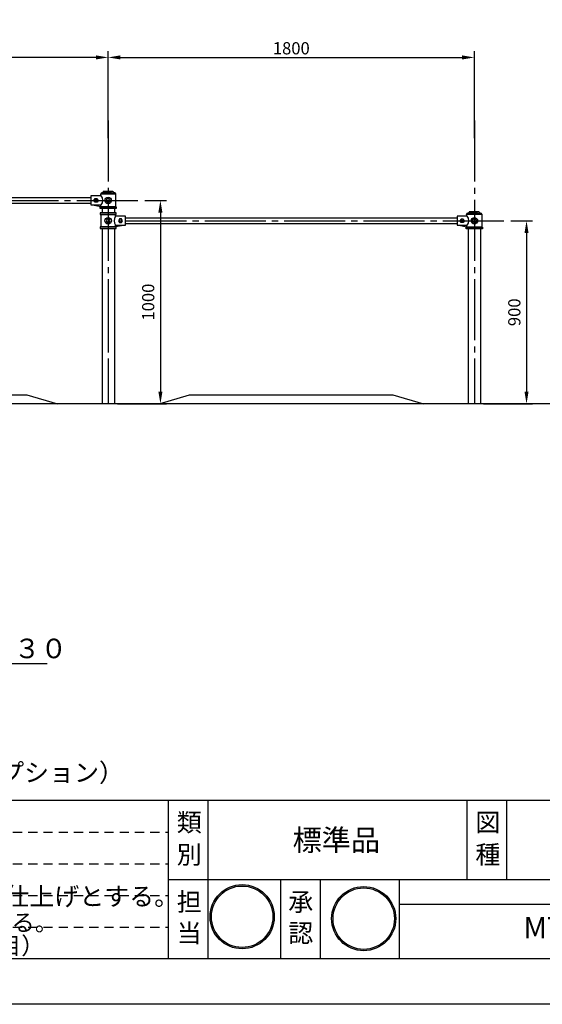
# Model space of a CAD drawing. Extents: x -41 to 12559, y -1302 to 8810.
# Drawn here: x 4975 to 7545, y -100 to 4739 of the extents above; entities that cross this region are included whole.
import ezdxf
from ezdxf.enums import TextEntityAlignment as Align

# ---------------------------------------------------------------- set-up
doc = ezdxf.new("R2010")
doc.units = 0
doc.header["$LTSCALE"] = 30
doc.header["$MEASUREMENT"] = 0
for name, pattern in [('CENS', [13, 10, -1, 1, -1]), ('DIMENSION', [2e-15, 1e-15, 1e-15]), ('HIDS', [2.5, 1.5, -1])]:
    doc.linetypes.add(name, pattern=pattern)
doc.layers.get('0').update_dxf_attribs({"color": 3, "linetype": 'CONTINUOUS'})
for name, color, linetype in [('1', 7, 'CONTINUOUS'), ('9図面文字', 7, 'CONTINUOUS'), ('9図面枠', 5, 'CONTINUOUS'), ('TEXT_0', 7, 'CONTINUOUS')]:
    doc.layers.add(name, color=color, linetype=linetype)
doc.layers.add('ASKPAPERSIZE', color=7, linetype='CONTINUOUS', plot=False)
doc.layers.add('非表示破線', color=7, linetype='CONTINUOUS', plot=False)
doc.styles.get("Standard").update_dxf_attribs({"font": 'TXT', "bigfont": 'BIGFONT'})
doc.styles.add('STD', font='TXT', dxfattribs={"bigfont": 'BIGFONT'})
doc.styles.add('STYLE1', font='txt')
doc.dimstyles.new('ASKSTANDARD', dxfattribs={"dimscale": 20, "dimtxt": 2, "dimasz": 1.5, "dimexe": 1, "dimexo": 1, "dimgap": 1, "dimtad": 0, "dimdec": 1, "dimdsep": 46, "dimtxsty": 'STD', "dimcen": 0, "dimclrd": 3, "dimclre": 3, "dimclrt": 3, "dimadec": 0, "dimazin": 0, "dimtfac": 0.7, "dimtdec": 1, "dimtix": 1, "dimtmove": 0, "dimatfit": 3, "dimfxl": 0, "dimtvp": 1, "dimtolj": 1, "dimtzin": 0, "dimarcsym": 0})

# ---------------------------------------------------------------- blocks, each defined once
blk = doc.blocks.new('kami')
h = blk.add_hatch(color=7)
h.paths.add_polyline_path([(-296.7, 143.6, 1), (-18.5, 143.6, 1)])
h.paths.add_polyline_path([(-24.5, 143.6, -1), (-290.7, 143.6, -1)], flags=16)
h.paths.add_polyline_path([(-230.6, -3.9), (-79.5, -3.9), (-79.5, 129.2), (-230.6, 129.2)], flags=9)
h.paths.add_polyline_path([(-331.7, 51.5), (-59.8, 51.5), (-59.8, 301), (-331.7, 301)], flags=9)
at = {"layer": '9図面文字', "color": 7, "linetype": 'Continuous'}
for radius in [139.1, 133.1]:
    blk.add_circle((-157.6, 143.6), radius, dxfattribs=at)
blk = doc.blocks.new('marutomo')
h = blk.add_hatch(color=7)
h.paths.add_polyline_path([(-13.7, 135.3, 1), (-291.9, 135.3, 1)])
h.paths.add_polyline_path([(-19.7, 135.3, 1), (-285.9, 135.3, 1)], flags=16)
h.paths.add_polyline_path([(-225.8, -12.3), (-74.7, -12.3), (-74.7, 120.9), (-225.8, 120.9)], flags=9)
h.paths.add_polyline_path([(-317.7, 68.9), (-64.2, 68.9), (-64.2, 263.1), (-317.7, 263.1)], flags=9)
at = {"layer": '9図面文字', "color": 7, "linetype": 'Continuous'}
for radius in [139.1, 133.1]:
    blk.add_circle((-152.8, 135.3), radius, dxfattribs=at)
blk = doc.blocks.new('はんこ')
at = {"color": 7, "linetype": 'Continuous', "xscale": 1.080000018775536, "yscale": 1.080000018775536}
for name, p in [('kami', (-10.2, 52.4)), ('marutomo', (553.8, 52.4))]:
    blk.add_blockref(name, p, dxfattribs=at)
blk = doc.blocks.new('*D10')
at = {"color": 3, "linetype": 'DIMENSION', "lineweight": -2}
for p, q in [((5410.6, 4157.9), (5410.6, 4584)), ((5470.6, 4554), (7150.6, 4554)), ((7210.6, 4157.9), (7210.6, 4584))]:
    blk.add_line(p, q, dxfattribs=at)
at = {"color": 3, "linetype": 'DIMENSION'}
for points in [[(5470.6, 4564), (5470.6, 4544), (5410.6, 4554)], [(7150.6, 4564), (7150.6, 4544), (7210.6, 4554)]]:
    blk.add_solid(points, dxfattribs=at)
at = {"color": 3, "linetype": 'DIMENSION', "insert": (6310.6, 4599), "char_height": 60, "attachment_point": 5}
blk.add_mtext('\\A1;1800', dxfattribs=at)
blk = doc.blocks.new('*D11')
at = {"color": 3, "linetype": 'DIMENSION', "lineweight": -2}
for p, q in [((3610.6, 4157.9), (3610.6, 4584)), ((5350.6, 4554), (3670.6, 4554)), ((5410.6, 4157.9), (5410.6, 4584))]:
    blk.add_line(p, q, dxfattribs=at)
at = {"color": 3, "linetype": 'DIMENSION'}
for points in [[(3670.6, 4564), (3670.6, 4544), (3610.6, 4554)], [(5350.6, 4564), (5350.6, 4544), (5410.6, 4554)]]:
    blk.add_solid(points, dxfattribs=at)
at = {"color": 3, "linetype": 'DIMENSION', "insert": (4510.6, 4599), "char_height": 60, "attachment_point": 5}
blk.add_mtext('\\A1;1800', dxfattribs=at)
blk = doc.blocks.new('*D42')
at = {"color": 3, "linetype": 'DIMENSION', "lineweight": -2}
for p, q in [((5590.6, 3851.3), (5697.1, 3851.3)), ((5667.1, 3791.3), (5667.1, 2911.3)), ((5455.9, 2851.3), (5697.1, 2851.3))]:
    blk.add_line(p, q, dxfattribs=at)
at = {"color": 3, "linetype": 'DIMENSION'}
for points in [[(5657.1, 3791.3), (5677.1, 3791.3), (5667.1, 3851.3)], [(5657.1, 2911.3), (5677.1, 2911.3), (5667.1, 2851.3)]]:
    blk.add_solid(points, dxfattribs=at)
at = {"color": 3, "linetype": 'DIMENSION', "insert": (5607.1, 3351.3), "char_height": 60, "attachment_point": 5, "rotation": 90}
blk.add_mtext('\\A1;1000', dxfattribs=at)
blk = doc.blocks.new('*D43')
at = {"color": 3, "linetype": 'DIMENSION', "lineweight": -2}
for p, q in [((7390.6, 3751.3), (7497.1, 3751.3)), ((7467.1, 3691.3), (7467.1, 2911.3)), ((7255.9, 2851.3), (7497.1, 2851.3))]:
    blk.add_line(p, q, dxfattribs=at)
at = {"color": 3, "linetype": 'DIMENSION'}
for points in [[(7457.1, 3691.3), (7477.1, 3691.3), (7467.1, 3751.3)], [(7457.1, 2911.3), (7477.1, 2911.3), (7467.1, 2851.3)]]:
    blk.add_solid(points, dxfattribs=at)
at = {"color": 3, "linetype": 'DIMENSION', "insert": (7407.1, 3301.3), "char_height": 60, "attachment_point": 5, "rotation": 90}
blk.add_mtext('\\A1;900', dxfattribs=at)

msp = doc.modelspace()

# ---------------------------------------------------------------- linework, layer by layer
at = {"color": 7, "linetype": 'Continuous'}
for p, q in [((5378.6396, 3888.8491), (5380.8752, 3888.8491)), ((5385.5611, 3893.7723), (5382.9387, 3889.9378)), ((5410.6396, 3888.8491), (5383.2277, 3888.8491)), ((5410.6396, 3894.667), (5393.9408, 3894.667)), ((5410.6396, 3894.667), (5427.3383, 3894.667)), ((5410.6396, 3888.8491), (5438.0514, 3888.8491)), ((5435.718, 3893.7723), (5438.3404, 3889.9378)), ((5442.6396, 3888.8491), (5440.404, 3888.8491)), ((7177.6113, 3788.7888), (7179.8469, 3788.7888)), ((7184.5329, 3793.7119), (7181.9105, 3789.8775)), ((7209.6113, 3788.7888), (7182.1995, 3788.7888)), ((7209.6113, 3794.6066), (7192.9126, 3794.6066)), ((7209.6113, 3794.6066), (7226.31, 3794.6066)), ((7209.6113, 3788.7888), (7237.0231, 3788.7888)), ((7234.6898, 3793.7119), (7237.3122, 3789.8775)), ((7241.6113, 3788.7888), (7239.3757, 3788.7888)), ((4010.6396, 2896.3491), (5010.6396, 2896.3491)), ((5010.6396, 2896.3491), (5160.6396, 2851.3491)), ((5660.6396, 2851.3491), (5810.6396, 2896.3491)), ((5810.6396, 2896.3491), (6810.6396, 2896.3491)), ((6810.6396, 2896.3491), (6960.6396, 2851.3491)), ((7909.5021, 2851.3491), (1840.8896, 2851.3491))]:
    msp.add_line(p, q, dxfattribs=at)
for points in [[(5387.244, 3894.7656, 0.163769594), (5385.5611, 3893.7723, -1.614187478)], [(5434.0351, 3894.7656, -0.163769594), (5435.718, 3893.7723, 1.614187478)], [(7186.2158, 3794.7053, 0.163769594), (7184.5329, 3793.7119, -1.614187478)], [(7233.0068, 3794.7053, -0.163769594), (7234.6898, 3793.7119, 1.614187478)]]:
    msp.add_lwpolyline(points, format="xyb", dxfattribs=at)
for centre, radius, start, end in [((5378.6396, 3883.8491), 5, 90, 180), ((5380.8752, 3891.3491), 2.5, 270, 325.6313177), ((5410.6396, 3642.7257), 253.1234, 84.6967345, 95.3032655), ((5440.404, 3891.3491), 2.5, 214.3686823, 270), ((5442.6396, 3883.8491), 5, 0, 90), ((7177.6113, 3783.7888), 5, 90, 180), ((7179.8469, 3791.2888), 2.5, 270, 325.6313177), ((7209.6113, 3542.6654), 253.1234, 84.6967345, 95.3032655), ((7239.3757, 3791.2888), 2.5, 214.3686823, 270), ((7241.6113, 3783.7888), 5, 0, 90)]:
    msp.add_arc(centre, radius, start, end, dxfattribs=at)
at = {"layer": '1', "color": 1, "linetype": 'CENS'}
for p, q in [((5410.6396, 4243.7746), (5410.6396, 2851.3491)), ((7210.6396, 4243.7746), (7210.6396, 2851.3491)), ((3695.6396, 3851.3491), (5575.6396, 3851.3491)), ((5495.6396, 3751.3491), (7375.6396, 3751.3491)), ((5410.6396, 3404.4437), (5410.6396, 2851.3491))]:
    msp.add_line(p, q, dxfattribs=at)
at = {"layer": '1'}
for p, q in [((5374.1396, 3873.8491), (5325.6396, 3873.8491)), ((5325.6396, 3873.8491), (5325.6396, 3828.8491)), ((5373.6396, 3882.5158), (5373.6396, 3883.8491)), ((5374.1396, 3883.8491), (5447.1396, 3883.8491)), ((5374.1396, 3873.8491), (5374.1396, 3883.8491)), ((5447.1396, 3883.8491), (5447.1396, 3818.8491)), ((3695.6396, 3865.3491), (5325.6396, 3865.3491)), ((3695.6396, 3837.3491), (5325.6396, 3837.3491)), ((5325.6396, 3828.8491), (5374.1396, 3828.8491)), ((5374.1396, 3818.8491), (5325.6396, 3828.8491)), ((5374.1396, 3818.8491), (5374.1396, 3828.8491)), ((5371.1396, 3810.8491), (5371.1396, 3818.8491)), ((5371.1396, 3818.8491), (5450.1396, 3818.8491)), ((5450.1396, 3810.8491), (5371.1396, 3810.8491)), ((5450.1396, 3789.8491), (5371.1396, 3789.8491)), ((5371.1396, 3789.8491), (5371.1396, 3781.8491)), ((5371.1396, 3781.8491), (5450.1396, 3781.8491)), ((5447.1396, 3818.8491), (5374.1396, 3818.8491)), ((5447.1396, 3781.8491), (5374.1396, 3781.8491)), ((5374.1396, 3781.8491), (5374.1396, 3720.8491)), ((5380.3896, 3810.8491), (5380.3896, 3789.8491)), ((5440.8896, 3810.8491), (5440.8896, 3789.8491)), ((5447.1396, 3773.8491), (5447.1396, 3781.8491)), ((5450.1396, 3818.8491), (5450.1396, 3810.8491)), ((5450.1396, 3781.8491), (5450.1396, 3789.8491)), ((7172.6113, 3782.4555), (7172.6113, 3783.7888)), ((7173.1113, 3783.7888), (7246.1113, 3783.7888)), ((7174.1396, 3773.8491), (7174.1396, 3783.8491)), ((7174.1396, 3783.8491), (7247.1396, 3783.8491)), ((7247.1396, 3783.8491), (7247.1396, 3718.8491)), ((5495.6396, 3773.8491), (5447.1396, 3773.8491)), ((5495.6396, 3728.8491), (5447.1396, 3720.8491)), ((5447.1396, 3728.8491), (5495.6396, 3728.8491)), ((5447.1396, 3720.8491), (5447.1396, 3728.8491)), ((5495.6396, 3728.8491), (5495.6396, 3773.8491)), ((5495.6396, 3765.3491), (7125.6396, 3765.3491)), ((5495.6396, 3737.3491), (7125.6396, 3737.3491)), ((7125.6396, 3773.8491), (7125.6396, 3728.8491)), ((7174.1396, 3773.8491), (7125.6396, 3773.8491)), ((7174.1396, 3718.8491), (7125.6396, 3728.8491)), ((7125.6396, 3728.8491), (7174.1396, 3728.8491)), ((7174.1396, 3718.8491), (7174.1396, 3728.8491)), ((5450.1396, 3720.8491), (5371.1396, 3720.8491)), ((5371.1396, 3720.8491), (5371.1396, 3712.8491)), ((5371.1396, 3712.8491), (5450.1396, 3712.8491)), ((5374.1396, 3720.8491), (5447.1396, 3720.8491)), ((5380.3896, 3712.8491), (5380.3896, 2851.3491)), ((5440.8896, 3712.8491), (5440.8896, 2851.3491)), ((5450.1396, 3712.8491), (5450.1396, 3720.8491)), ((7171.1396, 3718.8491), (7250.1396, 3718.8491)), ((7171.1396, 3710.8491), (7171.1396, 3718.8491)), ((7250.1396, 3710.8491), (7171.1396, 3710.8491)), ((7247.1396, 3718.8491), (7174.1396, 3718.8491)), ((7180.3896, 3710.8491), (7180.3896, 2851.3491)), ((7240.8896, 3710.8491), (7240.8896, 2851.3491)), ((7250.1396, 3718.8491), (7250.1396, 3710.8491))]:
    msp.add_line(p, q, dxfattribs=at)
at = {"layer": '1', "color": 7}
msp.add_line((3971.8608, 1574.6064), (5110.4965, 1574.6064), dxfattribs=at)
at = {"layer": '1'}
for points in [[(5374.1396, 3873.8491, -0.350731563), (5374.1396, 3828.8491, -0.2737556)], [(5447.1396, 3773.8491, 0.298772911), (5447.1396, 3728.8491, 0.378960878)], [(7174.1396, 3773.8491, -0.350731563), (7174.1396, 3728.8491, -0.2737556)]]:
    msp.add_lwpolyline(points, format="xyb", dxfattribs=at)
for points in [[(5355.6396, 3860.0094), (5360.6396, 3851.3491), (5355.6396, 3842.6889), (5345.6396, 3842.6889), (5340.6396, 3851.3491), (5345.6396, 3860.0094)], [(5415.6396, 3860.0094), (5420.6396, 3851.3491), (5415.6396, 3842.6889), (5405.6396, 3842.6889), (5400.6396, 3851.3491), (5405.6396, 3860.0094)], [(5405.6396, 3760.0094), (5400.6396, 3751.3491), (5405.6396, 3742.6889), (5415.6396, 3742.6889), (5420.6396, 3751.3491), (5415.6396, 3760.0094)], [(5465.6396, 3760.0094), (5460.6396, 3751.3491), (5465.6396, 3742.6889), (5475.6396, 3742.6889), (5480.6396, 3751.3491), (5475.6396, 3760.0094)], [(7155.6396, 3760.0094), (7160.6396, 3751.3491), (7155.6396, 3742.6889), (7145.6396, 3742.6889), (7140.6396, 3751.3491), (7145.6396, 3760.0094)], [(7215.6396, 3760.0094), (7220.6396, 3751.3491), (7215.6396, 3742.6889), (7205.6396, 3742.6889), (7200.6396, 3751.3491), (7205.6396, 3760.0094)]]:
    msp.add_lwpolyline(points, close=True, dxfattribs=at)
for centre, radius in [((5350.6396, 3851.3491), 5), ((5410.6396, 3851.3491), 16), ((5410.6396, 3751.3491), 16), ((5470.6396, 3751.3491), 5), ((7150.6396, 3751.3491), 5), ((7210.6396, 3751.3491), 16)]:
    msp.add_circle(centre, radius, dxfattribs=at)
at = {"layer": '9図面枠', "color": 4, "linetype": 'Continuous'}
for p, q in [((274.1588, 902.5748), (12244.1588, 902.5748)), ((5707.1656, 122.5748), (5707.1656, 902.5748)), ((5902.1656, 512.5748), (5902.1656, 902.5748)), ((7175.2829, 512.5748), (7175.2829, 902.5748)), ((7370.2829, 512.5748), (7370.2829, 902.5748)), ((5707.1656, 122.5748), (5707.1656, 608.5748)), ((5707.1656, 512.5748), (12244.1588, 512.5748)), ((5902.1656, 122.5748), (5902.1656, 512.5748)), ((6258.4003, 122.5748), (6258.4003, 512.5748)), ((6453.4003, 122.5748), (6453.4003, 512.5748)), ((6843.4003, 122.5748), (6843.4003, 512.5748)), ((6843.4003, 392.5748), (8643.4003, 392.5748)), ((12244.1588, 122.5748), (274.1588, 122.5748))]:
    msp.add_line(p, q, dxfattribs=at)
at = {"layer": 'ASKPAPERSIZE', "color": 4, "linetype": 'Continuous'}
msp.add_lwpolyline([(-40.8412, -100.1752), (-40.8412, 8809.8248), (12559.1588, 8809.8248), (12559.1588, -100.1752)], close=True, dxfattribs=at)
at = {"layer": '非表示破線', "color": 5, "linetype": 'HIDS'}
for p, q in [((517.1588, 746.5748), (5707.1656, 746.5748)), ((517.1588, 590.5748), (5707.1656, 590.5748)), ((517.1588, 434.5748), (5707.1656, 434.5748)), ((517.1588, 278.5748), (5707.1656, 278.5748))]:
    msp.add_line(p, q, dxfattribs=at)

# ---------------------------------------------------------------- block references
at = {"color": 7, "linetype": 'Continuous', "xscale": 1.050000004470348, "yscale": 1.050000004470348}
msp.add_blockref('はんこ', (6258.4003, 112.4531), dxfattribs=at)

# ---------------------------------------------------------------- texts
at = {"layer": '1', "color": 7, "style": 'STYLE1'}
msp.add_text('正面図\u3000Ｓ＝１：３０', height=96, dxfattribs=at).set_placement((4553.5876, 1600.9161), align=Align.CENTER)
for s, p in [('＊セーフティマット〔SM8（2×4）〕は欧州基準(EN-1177)の適合品とする。（オプション）', (376.8923, 993.8094)), ('・マリアブル鋳鉄は電気亜鉛メッキ（4級以上）処理の上、環境対応型焼付塗装仕上げとする。', (533.9863, 385.5477))]:
    msp.add_text(s, height=90, dxfattribs=at).set_placement(p)
at = {"layer": '9図面文字', "style": 'STYLE1'}
for s, height, p in [('類', 90, (5808.9692, 793.8712)), ('図', 90, (7277.0865, 793.8712)), ('標準品', 105, (6532.0328, 706.8577)), ('別', 90, (5808.9692, 635.9191)), ('種', 90, (7277.0865, 635.9191)), ('担', 90, (5808.9692, 403.547)), ('承', 90, (6357.2243, 403.547)), ('当', 90, (5808.9692, 250.1509)), ('認', 90, (6357.2243, 250.1509))]:
    msp.add_text(s, height=height, dxfattribs=at).set_placement(p, align=Align.MIDDLE_CENTER)
at = {"layer": '9図面文字', "color": 7, "style": 'STYLE1'}
msp.add_text('MT3-B+M', height=105, dxfattribs=at).set_placement((7762.3183, 262.932), align=Align.MIDDLE)
at = {"layer": 'TEXT_0', "color": 7, "linetype": 'Continuous', "style": 'STYLE1'}
for s, p in [('・本製品は、(一社)日本公園施設業協会(ＪＰＦＡ)が定める賠償責任保険加入製品とする。', (540.1844, 259.754)), ('・本製品はJPFA-SP-S:2014に準拠した製品とする。（*印の寸法は注意すべき規定項目）', (535.2933, 146.1881))]:
    msp.add_text(s, height=84, dxfattribs=at).set_placement(p)

# ---------------------------------------------------------------- dimensions: what is measured, and where the dimension line sits
at = {"color": 7, "linetype": 'DIMENSION'}
for base, p2, picture, middle in [((3610.6396, 4553.9632), (3610.6396, 4142.9088), '*D11', (4510.6396, 4598.9632)), ((7210.6396, 4553.9632), (7210.6396, 4142.9088), '*D10', (6310.6396, 4598.9632))]:
    dim = msp.add_linear_dim(base=base, p1=(5410.6396, 4142.9088), p2=p2, dimstyle='ASKSTANDARD', override={"dimscale": 30, "dimasz": 2, "dimexo": 0.5, "dimgap": 0.5, "dimtad": 3, "dimdec": 2, "dimlfac": 1, "dimpost": '<>', "dimtxsty": 'Standard', "dimdle": 2, "dimtdec": 2, "dimtix": 0}, dxfattribs=at)
    dim.commit()
    dim.dimension.update_dxf_attribs({"geometry": picture, "text_midpoint": middle})
for base, p1, p2, picture, middle in [((5667.0889, 2851.3491), (5575.6396, 3851.3491), (5440.8896, 2851.3491), '*D42', (5607.0889, 3351.3491)), ((7467.0889, 2851.3491), (7375.6396, 3751.3491), (7240.8896, 2851.3491), '*D43', (7407.0889, 3301.3491))]:
    dim = msp.add_linear_dim(base=base, p1=p1, p2=p2, angle=90, dimstyle='ASKSTANDARD', override={"dimscale": 30, "dimasz": 2, "dimexo": 0.5, "dimgap": 0.5, "dimdec": 2, "dimpost": '<>', "dimtxsty": 'Standard', "dimdle": 2, "dimtdec": 2, "dimtix": 0}, dxfattribs=at)
    dim.commit()
    dim.dimension.update_dxf_attribs({"geometry": picture, "text_midpoint": middle})

doc.saveas('drawing.dxf')
